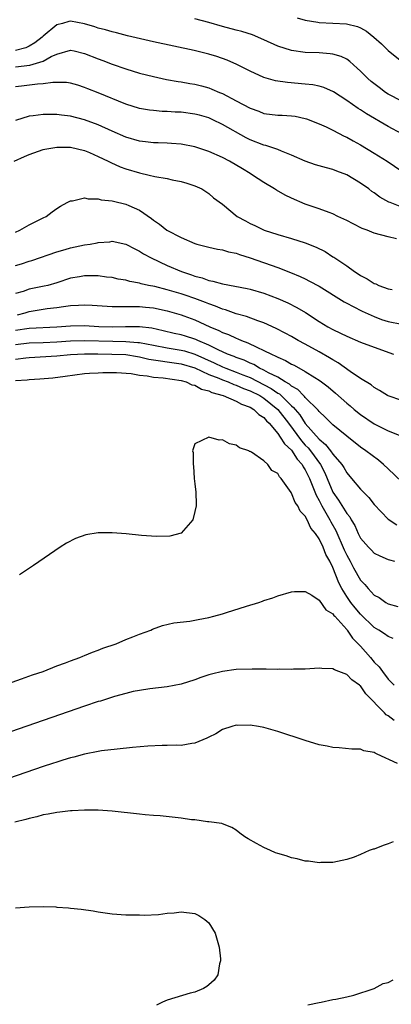
# Model space of a CAD drawing. Units: inches. Extents: x 2604000 to 2607000, y 1515000 to 1518000.
# Drawn here: x 2605238 to 2605291, y 1515871 to 1516014 of the extents above; entities that cross this region are included whole.
import ezdxf

# ---------------------------------------------------------------- set-up
doc = ezdxf.new("R2010")
doc.units = ezdxf.units.IN
doc.header["$MEASUREMENT"] = 0
doc.layers.add('LD26041515_2ft', color=53, linetype='Continuous')

msp = doc.modelspace()

# ---------------------------------------------------------------- linework, layer by layer
at = {"layer": 'LD26041515_2ft'}
for points, elevation in [([(2605293, 1515996.96), (2605291, 1515998.03), (2605287.88, 1515999.88), (2605287, 1516000.47), (2605286.67, 1516000.66), (2605285, 1516001.84), (2605283.08, 1516003.08), (2605281.7, 1516003.7), (2605281, 1516003.89), (2605280.09, 1516004.09), (2605279, 1516004.21), (2605276.41, 1516004.41), (2605274.68, 1516004.68), (2605273, 1516005.16), (2605271, 1516006.06), (2605269.06, 1516007.06), (2605267.66, 1516007.66), (2605266.18, 1516008.18), (2605265, 1516008.54), (2605262.92, 1516009.08), (2605257, 1516010.34), (2605253.22, 1516011.22), (2605251.62, 1516011.62), (2605251, 1516011.76), (2605250.06, 1516012.06), (2605249, 1516012.31), (2605248.5, 1516012.5), (2605247, 1516012.94), (2605245, 1516013.33), (2605244.73, 1516013.27), (2605243.83, 1516013), (2605243, 1516012.78), (2605241, 1516011.15), (2605240.85, 1516011), (2605239.83, 1516010.17), (2605239, 1516009.68), (2605238.53, 1516009.47), (2605237, 1516009.07)], 7762), ([(2605293, 1516001.71), (2605291, 1516002.76), (2605290.63, 1516003), (2605289.69, 1516003.69), (2605288.56, 1516004.56), (2605288.08, 1516005), (2605287, 1516006.09), (2605286.53, 1516006.53), (2605285.98, 1516007), (2605285.47, 1516007.47), (2605285, 1516007.79), (2605284.18, 1516008.18), (2605283, 1516008.55), (2605282.61, 1516008.61), (2605281, 1516008.73), (2605279, 1516008.8), (2605277, 1516009.05), (2605275, 1516009.71), (2605273, 1516010.64), (2605271.35, 1516011.35), (2605269.81, 1516011.81), (2605269, 1516012.02), (2605267, 1516012.57), (2605265, 1516013.14), (2605263, 1516013.66)], 7764), ([(2605277.81, 1516013.81), (2605279, 1516013.48), (2605280.83, 1516013.17), (2605281, 1516013.13), (2605284.95, 1516012.95), (2605286.56, 1516012.56), (2605287, 1516012.34), (2605287.86, 1516011.86), (2605288.94, 1516011), (2605290.02, 1516010.02), (2605291, 1516009.06), (2605293, 1516007.49)], 7766), ([(2605237, 1516006.7), (2605239.07, 1516006.93), (2605241, 1516007.53), (2605242.2, 1516008.2), (2605243, 1516008.56), (2605245, 1516009.11), (2605245.51, 1516009), (2605247, 1516008.66), (2605249, 1516007.87), (2605249.64, 1516007.64), (2605251, 1516007.11), (2605253, 1516006.39), (2605255, 1516005.78), (2605257, 1516005.28), (2605258.87, 1516004.87), (2605260.57, 1516004.57), (2605261, 1516004.51), (2605262.28, 1516004.28), (2605263, 1516004.17), (2605263.94, 1516003.94), (2605265, 1516003.65), (2605265.48, 1516003.48), (2605266.55, 1516003), (2605267, 1516002.82), (2605269, 1516001.79), (2605271, 1516000.7), (2605272.26, 1516000.26), (2605273, 1515999.95), (2605275, 1515999.69), (2605275.67, 1515999.67), (2605277, 1515999.6), (2605277.53, 1515999.53), (2605279, 1515999.23), (2605279.17, 1515999.17), (2605281, 1515998.43), (2605282.02, 1515997.98), (2605283, 1515997.5), (2605284.65, 1515996.65), (2605285, 1515996.5), (2605285.95, 1515995.95), (2605287, 1515995.38), (2605289, 1515994.18), (2605290.87, 1515993), (2605293, 1515991.57)], 7760), ([(2605293, 1515986.36), (2605291.31, 1515987), (2605291.09, 1515987.09), (2605289.8, 1515987.8), (2605289, 1515988.41), (2605288.64, 1515988.64), (2605288.19, 1515989), (2605287, 1515989.84), (2605285, 1515991.02), (2605283.57, 1515991.57), (2605283, 1515991.81), (2605282.05, 1515992.05), (2605280.5, 1515992.5), (2605279, 1515993), (2605277, 1515993.91), (2605275.53, 1515994.47), (2605275, 1515994.7), (2605274.13, 1515995), (2605273.27, 1515995.27), (2605273, 1515995.32), (2605271, 1515996.11), (2605270.41, 1515996.41), (2605267, 1515998.34), (2605265.62, 1515999), (2605265, 1515999.28), (2605263.67, 1515999.67), (2605263, 1515999.84), (2605261, 1516000.11), (2605260.14, 1516000.14), (2605259, 1516000.23), (2605258.24, 1516000.24), (2605257, 1516000.37), (2605256.43, 1516000.43), (2605255, 1516000.68), (2605253, 1516001.28), (2605249, 1516002.92), (2605247.5, 1516003.5), (2605247, 1516003.72), (2605246.02, 1516004.02), (2605245, 1516004.31), (2605244.41, 1516004.41), (2605242.44, 1516004.44), (2605241, 1516004.25), (2605240.21, 1516004.21), (2605237.9, 1516003.9), (2605237, 1516003.8)], 7758), ([(2605292.23, 1515981.77), (2605291, 1515982.03), (2605289, 1515982.57), (2605287.95, 1515983), (2605287.26, 1515983.26), (2605285.91, 1515983.91), (2605285, 1515984.42), (2605283.72, 1515985), (2605283, 1515985.36), (2605282.45, 1515985.55), (2605281, 1515986.1), (2605279, 1515986.78), (2605277, 1515987.63), (2605276.08, 1515988.08), (2605274.81, 1515988.81), (2605274.53, 1515989), (2605273, 1515989.91), (2605271.37, 1515991), (2605271, 1515991.21), (2605269.9, 1515991.9), (2605268.04, 1515993), (2605267, 1515993.56), (2605265, 1515994.42), (2605263, 1515995.08), (2605261, 1515995.49), (2605259.6, 1515995.6), (2605259, 1515995.63), (2605257.69, 1515995.69), (2605257, 1515995.69), (2605255.84, 1515995.84), (2605255, 1515995.92), (2605253, 1515996.48), (2605251, 1515997.35), (2605249, 1515998.29), (2605247, 1515999.03), (2605245, 1515999.54), (2605243.68, 1515999.68), (2605243, 1515999.79), (2605241.77, 1515999.77), (2605241, 1515999.8), (2605239.59, 1515999.59), (2605239, 1515999.54), (2605237, 1515998.94)], 7756), ([(2605236.81, 1515993), (2605238.33, 1515993.67), (2605239, 1515993.99), (2605241, 1515994.69), (2605241.25, 1515994.75), (2605243, 1515995.05), (2605245, 1515995.04), (2605247, 1515994.56), (2605247.74, 1515994.26), (2605249, 1515993.7), (2605250.44, 1515993), (2605250.8, 1515992.8), (2605252.18, 1515992.18), (2605253, 1515991.9), (2605255, 1515991.31), (2605256.38, 1515991), (2605257.21, 1515990.79), (2605259, 1515990.48), (2605259.71, 1515990.29), (2605261, 1515990.07), (2605261.84, 1515989.84), (2605263, 1515989.43), (2605264.01, 1515989), (2605265, 1515988.35), (2605265.7, 1515987.7), (2605267, 1515986.76), (2605269.15, 1515985), (2605270.34, 1515984.34), (2605271, 1515983.99), (2605271.68, 1515983.68), (2605273.06, 1515983), (2605275, 1515982.37), (2605277, 1515981.81), (2605279, 1515981.19), (2605280.55, 1515980.55), (2605281.89, 1515979.89), (2605283, 1515979.16), (2605283.11, 1515979.11), (2605285, 1515977.81), (2605286.11, 1515977), (2605286.68, 1515976.68), (2605287, 1515976.44), (2605287.97, 1515975.97), (2605289, 1515975.27), (2605289.2, 1515975.2), (2605289.63, 1515975), (2605291, 1515974.52), (2605291.58, 1515974.42)], 7754), ([(2605237, 1515982.73), (2605237.65, 1515983), (2605239, 1515983.76), (2605241, 1515984.8), (2605241.43, 1515985), (2605242.31, 1515985.69), (2605243, 1515986.17), (2605243.51, 1515986.49), (2605244.52, 1515987), (2605245, 1515987.26), (2605245.26, 1515987.26), (2605247, 1515987.68), (2605247.53, 1515987.53), (2605249, 1515987.56), (2605249.41, 1515987.41), (2605251, 1515987.25), (2605251.19, 1515987.19), (2605253, 1515986.79), (2605253.41, 1515986.59), (2605255, 1515985.89), (2605256.7, 1515984.7), (2605257, 1515984.44), (2605257.87, 1515983.87), (2605258.94, 1515983), (2605261, 1515981.94), (2605263, 1515981.08), (2605263.29, 1515981), (2605264.64, 1515980.64), (2605265, 1515980.53), (2605266.27, 1515980.27), (2605267, 1515980.14), (2605267.88, 1515979.88), (2605269, 1515979.67), (2605269.48, 1515979.48), (2605271, 1515979.01), (2605275, 1515977.57), (2605276.86, 1515976.86), (2605278.27, 1515976.27), (2605279, 1515975.93), (2605279.62, 1515975.62), (2605281, 1515974.88), (2605284.63, 1515972.63), (2605285, 1515972.44), (2605285.91, 1515971.91), (2605287.25, 1515971.25), (2605289, 1515970.46), (2605290.06, 1515970.06), (2605291, 1515969.77), (2605293, 1515969.35)], 7752), ([(2605237, 1515977.9), (2605237.86, 1515978.14), (2605239, 1515978.53), (2605239.38, 1515978.62), (2605243, 1515979.88), (2605244.21, 1515980.21), (2605245, 1515980.45), (2605247, 1515980.88), (2605247.81, 1515981), (2605248.82, 1515981.18), (2605249, 1515981.23), (2605250.67, 1515981.33), (2605251, 1515981.39), (2605253, 1515981), (2605254.29, 1515980.29), (2605255, 1515979.98), (2605255.57, 1515979.57), (2605256.65, 1515979), (2605259, 1515977.9), (2605261.08, 1515977), (2605262.53, 1515976.53), (2605263, 1515976.35), (2605264.07, 1515976.07), (2605265, 1515975.72), (2605265.62, 1515975.62), (2605267, 1515975.22), (2605270.56, 1515974.56), (2605271, 1515974.45), (2605273, 1515973.86), (2605275, 1515973.09), (2605276.45, 1515972.45), (2605277.79, 1515971.79), (2605279.05, 1515971.05), (2605281, 1515969.77), (2605282.26, 1515969), (2605283, 1515968.58), (2605284.08, 1515968.08), (2605285, 1515967.61), (2605287, 1515966.76), (2605289, 1515966.01), (2605291.8, 1515965)], 7750), ([(2605293, 1515958.31), (2605291, 1515958.96), (2605290.93, 1515959), (2605289.76, 1515959.76), (2605289, 1515960.2), (2605288.55, 1515960.55), (2605287, 1515961.5), (2605285.48, 1515962.52), (2605283.76, 1515963.76), (2605283, 1515964.18), (2605282.51, 1515964.51), (2605281, 1515965.36), (2605279, 1515966.47), (2605277.98, 1515967), (2605277, 1515967.57), (2605276.07, 1515968.07), (2605274.76, 1515968.76), (2605273, 1515969.56), (2605272.14, 1515969.86), (2605270.49, 1515970.49), (2605269, 1515970.89), (2605267.43, 1515971.43), (2605267, 1515971.53), (2605265.99, 1515971.99), (2605265, 1515972.3), (2605264.52, 1515972.52), (2605263, 1515973.09), (2605261.59, 1515973.59), (2605261, 1515973.77), (2605259, 1515974.36), (2605257.18, 1515974.82), (2605256.29, 1515975), (2605255.24, 1515975.24), (2605255, 1515975.32), (2605253.57, 1515975.57), (2605253, 1515975.74), (2605251.9, 1515975.9), (2605251, 1515976.12), (2605250.2, 1515976.2), (2605249, 1515976.38), (2605248.39, 1515976.39), (2605247, 1515976.38), (2605246.26, 1515976.26), (2605245, 1515976.02), (2605243, 1515975.39), (2605241.69, 1515975), (2605241.14, 1515974.86), (2605239, 1515974.44), (2605238.13, 1515974.13), (2605237, 1515973.8)], 7748), ([(2605237.28, 1515970.72), (2605238.4, 1515971), (2605239, 1515971.19), (2605241.62, 1515971.62), (2605243, 1515971.79), (2605243.95, 1515971.95), (2605245, 1515972.07), (2605246.15, 1515972.15), (2605247, 1515972.18), (2605248.14, 1515972.14), (2605251, 1515971.95), (2605251.92, 1515971.92), (2605253, 1515971.95), (2605253.91, 1515971.91), (2605255, 1515971.95), (2605255.84, 1515971.84), (2605257, 1515971.75), (2605259, 1515971.32), (2605261, 1515970.74), (2605261.41, 1515970.59), (2605263, 1515970.01), (2605265.19, 1515969), (2605266.46, 1515968.46), (2605267, 1515968.16), (2605267.86, 1515967.86), (2605269, 1515967.32), (2605269.24, 1515967.24), (2605269.77, 1515967), (2605270.68, 1515966.68), (2605271.97, 1515966.03), (2605273, 1515965.57), (2605274.09, 1515965), (2605274.74, 1515964.74), (2605275, 1515964.57), (2605276.11, 1515964.11), (2605277, 1515963.58), (2605277.4, 1515963.4), (2605279, 1515962.51), (2605280.37, 1515961.63), (2605281, 1515961.25), (2605281.35, 1515961), (2605282.29, 1515960.29), (2605283.38, 1515959.38), (2605285, 1515957.9), (2605285.5, 1515957.5), (2605286.07, 1515957), (2605287, 1515956.25), (2605289, 1515954.89), (2605291, 1515953.9), (2605292.85, 1515953.15)], 7746), ([(2605293, 1515946.5), (2605291, 1515948.37), (2605290.34, 1515949), (2605289.62, 1515949.62), (2605287.79, 1515951), (2605287, 1515951.53), (2605285, 1515953.11), (2605283, 1515954.79), (2605282.77, 1515955), (2605281.9, 1515955.9), (2605281, 1515956.7), (2605280.88, 1515956.88), (2605279, 1515958.72), (2605278.88, 1515958.88), (2605278.74, 1515959), (2605277.9, 1515959.9), (2605277, 1515960.39), (2605276.69, 1515960.69), (2605276.1, 1515961), (2605275, 1515961.67), (2605273.67, 1515962.33), (2605273, 1515962.72), (2605272.38, 1515963), (2605271.52, 1515963.52), (2605271, 1515963.71), (2605270.13, 1515964.13), (2605269, 1515964.53), (2605268.67, 1515964.67), (2605267.75, 1515965), (2605266.37, 1515965.63), (2605265, 1515966.34), (2605263.41, 1515967), (2605263.14, 1515967.14), (2605263, 1515967.19), (2605261.62, 1515967.62), (2605261, 1515967.81), (2605260.02, 1515968.02), (2605258.41, 1515968.41), (2605256.77, 1515968.77), (2605254.97, 1515968.97), (2605252.97, 1515968.97), (2605251, 1515968.94), (2605249.09, 1515969), (2605247, 1515969.12), (2605245, 1515969.07), (2605243, 1515968.94), (2605239, 1515968.75), (2605237, 1515968.43)], 7744), ([(2605237, 1515966.44), (2605239, 1515966.67), (2605241, 1515966.73), (2605243, 1515966.81), (2605245, 1515966.94), (2605247, 1515967), (2605251.1, 1515966.9), (2605253, 1515966.88), (2605254.73, 1515966.73), (2605255, 1515966.69), (2605257, 1515966.3), (2605259, 1515965.92), (2605261, 1515965.61), (2605261.49, 1515965.49), (2605263, 1515965.03), (2605265.78, 1515963.78), (2605267, 1515963.19), (2605267.47, 1515963), (2605269, 1515962.43), (2605269.96, 1515962.04), (2605271, 1515961.64), (2605274.06, 1515960.06), (2605275, 1515959.38), (2605275.25, 1515959.25), (2605277, 1515957.54), (2605277.3, 1515957.3), (2605277.52, 1515957), (2605278.2, 1515956.2), (2605279, 1515954.98), (2605281, 1515952.7), (2605281.93, 1515951.93), (2605282.67, 1515951), (2605283, 1515950.53), (2605284.28, 1515949), (2605284.56, 1515948.56), (2605285, 1515947.78), (2605285.7, 1515947), (2605287, 1515945.43), (2605288.22, 1515944.22), (2605289, 1515943.22), (2605291, 1515941.09), (2605292.27, 1515940.27)], 7742), ([(2605237, 1515964.31), (2605238.49, 1515964.49), (2605239, 1515964.54), (2605243, 1515964.77), (2605245, 1515964.95), (2605247, 1515965.06), (2605248.94, 1515965.06), (2605250.96, 1515965.04), (2605253, 1515964.96), (2605254.67, 1515964.67), (2605255, 1515964.63), (2605256.31, 1515964.31), (2605257, 1515964.21), (2605258.03, 1515964.03), (2605259, 1515963.92), (2605261, 1515963.64), (2605263, 1515963.05), (2605265, 1515962.09), (2605266.48, 1515961.52), (2605267, 1515961.29), (2605267.81, 1515961), (2605268.64, 1515960.64), (2605269, 1515960.54), (2605270.06, 1515960.06), (2605271, 1515959.72), (2605272.39, 1515959), (2605273, 1515958.62), (2605275.01, 1515957), (2605276.55, 1515955), (2605278.44, 1515952.44), (2605279, 1515951.83), (2605279.41, 1515951.41), (2605279.74, 1515951), (2605281.19, 1515949), (2605281.81, 1515947.81), (2605282.17, 1515947), (2605283, 1515945), (2605283.83, 1515943.83), (2605285, 1515941.92), (2605285.43, 1515941.43), (2605285.66, 1515941), (2605286.17, 1515940.17), (2605286.67, 1515939), (2605287, 1515938.34), (2605288.14, 1515937), (2605288.57, 1515936.57), (2605289, 1515936.16), (2605289.78, 1515935.78), (2605291, 1515935.25), (2605291.19, 1515935.19), (2605291.91, 1515935)], 7740), ([(2605237, 1515961.19), (2605238.7, 1515961.3), (2605239, 1515961.35), (2605240.56, 1515961.44), (2605242.4, 1515961.6), (2605244.19, 1515961.81), (2605247, 1515962.19), (2605247.74, 1515962.26), (2605249, 1515962.33), (2605249.65, 1515962.35), (2605251, 1515962.36), (2605251.65, 1515962.35), (2605253.79, 1515962.21), (2605255, 1515961.98), (2605256.11, 1515961.89), (2605257, 1515961.69), (2605258.41, 1515961.59), (2605261, 1515961.21), (2605261.75, 1515961), (2605262.58, 1515960.58), (2605263, 1515960.51), (2605263.94, 1515959.94), (2605265, 1515959.68), (2605265.44, 1515959.44), (2605267.12, 1515959), (2605269, 1515958.2), (2605269.75, 1515957.75), (2605271, 1515957.33), (2605271.56, 1515957), (2605272.27, 1515956.27), (2605273, 1515955.83), (2605273.37, 1515955.37), (2605273.76, 1515955), (2605275, 1515953.53), (2605275.38, 1515953), (2605275.99, 1515951.99), (2605277, 1515951.07), (2605277.81, 1515949.81), (2605278.55, 1515949), (2605278.69, 1515948.69), (2605279, 1515948.24), (2605279.59, 1515947), (2605280, 1515946), (2605280.55, 1515944.55), (2605281, 1515943.77), (2605281.39, 1515943), (2605281.98, 1515942.02), (2605282.57, 1515941), (2605282.71, 1515940.71), (2605283.44, 1515939.44), (2605284.64, 1515936.64), (2605285, 1515935.87), (2605285.48, 1515935), (2605286, 1515934), (2605287, 1515932.24), (2605287.61, 1515931.61), (2605288.12, 1515931), (2605289, 1515930.08), (2605289.7, 1515929.7), (2605290.67, 1515929), (2605291, 1515928.82), (2605292.39, 1515928.39)], 7738), ([(2605291.75, 1515923.75), (2605291, 1515924.06), (2605290.46, 1515924.46), (2605289.63, 1515925), (2605289, 1515925.37), (2605287, 1515927.29), (2605286.22, 1515928.22), (2605285.61, 1515929), (2605285, 1515929.88), (2605284.29, 1515931), (2605283.86, 1515931.86), (2605283, 1515934.08), (2605282.55, 1515935), (2605281.99, 1515935.98), (2605281.57, 1515937), (2605281, 1515938.22), (2605280.47, 1515939), (2605279.8, 1515939.8), (2605279.29, 1515941), (2605279, 1515941.54), (2605278.24, 1515942.24), (2605277.91, 1515943), (2605277.52, 1515943.52), (2605277, 1515944.87), (2605276.93, 1515944.93), (2605276.72, 1515945.28), (2605275.49, 1515947), (2605275.24, 1515947.24), (2605275, 1515947.72), (2605274.16, 1515948.16), (2605273.58, 1515949), (2605273, 1515949.53), (2605271.21, 1515950.79), (2605271, 1515950.9), (2605270.92, 1515950.92), (2605270.8, 1515951), (2605269.45, 1515951.45), (2605269, 1515951.84), (2605268.01, 1515952.01), (2605267, 1515952.6), (2605266.54, 1515952.54), (2605265, 1515953), (2605263, 1515952.03), (2605262.65, 1515951), (2605262.73, 1515950.73), (2605262.74, 1515949), (2605262.78, 1515948.78), (2605262.92, 1515947), (2605263, 1515946.23), (2605263.16, 1515945), (2605263.19, 1515943.19), (2605263.18, 1515943), (2605263, 1515942.17), (2605262.7, 1515941), (2605261, 1515939.04), (2605259.39, 1515938.61), (2605257.44, 1515938.56), (2605255.28, 1515938.72), (2605253.06, 1515938.94), (2605251, 1515939.1), (2605249, 1515939.09), (2605247.18, 1515938.82), (2605245.7, 1515938.3), (2605244.41, 1515937.59), (2605243.5, 1515937), (2605239.63, 1515934.37), (2605237.57, 1515933)], 7736), ([(2605236.55, 1515917.45), (2605237.9, 1515917.9), (2605239.48, 1515918.52), (2605241.01, 1515919), (2605243, 1515919.82), (2605244.26, 1515920.26), (2605245, 1515920.55), (2605246.33, 1515921), (2605246.79, 1515921.21), (2605247, 1515921.28), (2605248.19, 1515921.81), (2605249, 1515922.08), (2605249.64, 1515922.36), (2605251.59, 1515923), (2605253, 1515923.61), (2605253.99, 1515923.99), (2605255, 1515924.42), (2605256.64, 1515925), (2605256.88, 1515925.12), (2605258.32, 1515925.68), (2605259.95, 1515926.05), (2605262.27, 1515926.27), (2605263, 1515926.41), (2605263.46, 1515926.54), (2605265, 1515926.8), (2605265.75, 1515927), (2605267, 1515927.37), (2605267.56, 1515927.56), (2605270.48, 1515928.48), (2605272.28, 1515929), (2605272.82, 1515929.18), (2605273, 1515929.26), (2605274.31, 1515929.69), (2605275, 1515929.95), (2605277, 1515930.53), (2605277.43, 1515930.57), (2605279, 1515930.59), (2605279.94, 1515930.06), (2605281, 1515929.34), (2605281.95, 1515927.95), (2605283, 1515927.33), (2605283.13, 1515927.13), (2605283.26, 1515927), (2605285, 1515925.09), (2605285.07, 1515925), (2605285.84, 1515923.84), (2605286.67, 1515923), (2605287, 1515922.64), (2605288.44, 1515921), (2605289, 1515920.34), (2605289.68, 1515919.68), (2605290.16, 1515919), (2605291, 1515917.88), (2605291.88, 1515917)], 7734), ([(2605291.89, 1515911.89), (2605291, 1515912.54), (2605290.72, 1515912.72), (2605290.46, 1515913), (2605287.75, 1515915.75), (2605287, 1515916.88), (2605286.92, 1515916.92), (2605286.85, 1515917), (2605285.75, 1515917.75), (2605285, 1515918.56), (2605283.87, 1515919), (2605283.22, 1515919.22), (2605283, 1515919.38), (2605281.4, 1515919.4), (2605281, 1515919.48), (2605279, 1515919.34), (2605277.3, 1515919.3), (2605277, 1515919.28), (2605275.3, 1515919.3), (2605275, 1515919.29), (2605273.32, 1515919.32), (2605273, 1515919.31), (2605271.32, 1515919.32), (2605269, 1515919.25), (2605267, 1515919), (2605265.4, 1515918.6), (2605265, 1515918.49), (2605263.88, 1515918.12), (2605263, 1515917.78), (2605261, 1515917.15), (2605259, 1515916.78), (2605256.49, 1515916.49), (2605255, 1515916.25), (2605254.08, 1515916.08), (2605253, 1515915.81), (2605251.37, 1515915.37), (2605249.31, 1515914.69), (2605249, 1515914.61), (2605247, 1515913.93), (2605225.51, 1515906.49)], 7732), ([(2605292.34, 1515905.66), (2605289.43, 1515907), (2605289.12, 1515907.12), (2605289, 1515907.23), (2605287.47, 1515907.47), (2605287, 1515907.7), (2605285.74, 1515907.74), (2605283.91, 1515907.91), (2605283, 1515907.97), (2605282.15, 1515908.15), (2605281, 1515908.36), (2605279, 1515908.99), (2605275, 1515910.3), (2605273, 1515910.86), (2605272.23, 1515911), (2605271, 1515911.18), (2605269.17, 1515911.17), (2605269, 1515911.18), (2605268.35, 1515911), (2605267, 1515910.55), (2605266.05, 1515909.95), (2605265, 1515909.45), (2605264.71, 1515909.29), (2605263, 1515908.61), (2605262.55, 1515908.55), (2605261, 1515908.27), (2605260.28, 1515908.28), (2605259, 1515908.23), (2605258.25, 1515908.25), (2605256.16, 1515908.16), (2605253.96, 1515907.96), (2605251.73, 1515907.73), (2605249.46, 1515907.46), (2605249, 1515907.38), (2605247, 1515907.01), (2605245.44, 1515906.56), (2605245, 1515906.47), (2605243.89, 1515906.11), (2605243, 1515905.85), (2605242.37, 1515905.63), (2605241, 1515905.19), (2605233.43, 1515902.57)], 7730), ([(2605291.75, 1515894.25), (2605291, 1515893.97), (2605290.28, 1515893.72), (2605289, 1515893.23), (2605288.81, 1515893.19), (2605288.27, 1515893), (2605287, 1515892.42), (2605286.07, 1515892.07), (2605285, 1515891.71), (2605283, 1515891.29), (2605281.26, 1515891.26), (2605281, 1515891.23), (2605279.46, 1515891.46), (2605279, 1515891.48), (2605277.8, 1515891.8), (2605277, 1515891.96), (2605276.22, 1515892.22), (2605275, 1515892.59), (2605274.7, 1515892.7), (2605273.98, 1515893), (2605273, 1515893.43), (2605271.95, 1515894.05), (2605270.7, 1515894.7), (2605270.23, 1515895), (2605269.52, 1515895.52), (2605269, 1515895.95), (2605268.36, 1515896.36), (2605267, 1515896.87), (2605266.92, 1515896.92), (2605265, 1515897.19), (2605264.82, 1515897.18), (2605263, 1515897.45), (2605262.52, 1515897.48), (2605261, 1515897.73), (2605257.97, 1515898.03), (2605257, 1515898.09), (2605255.79, 1515898.21), (2605255, 1515898.27), (2605251, 1515898.73), (2605249, 1515898.88), (2605247, 1515898.89), (2605245.23, 1515898.77), (2605245, 1515898.77), (2605243.42, 1515898.58), (2605243, 1515898.55), (2605241.73, 1515898.27), (2605241, 1515898.18), (2605240.1, 1515897.9), (2605239, 1515897.68), (2605238.49, 1515897.51), (2605236.89, 1515897.11)], 7728), ([(2605237, 1515884.69), (2605239, 1515884.85), (2605241, 1515884.9), (2605242.83, 1515884.83), (2605243, 1515884.81), (2605244.7, 1515884.7), (2605245, 1515884.66), (2605246.51, 1515884.51), (2605248.25, 1515884.25), (2605249, 1515884.1), (2605251, 1515883.81), (2605253, 1515883.68), (2605253.66, 1515883.66), (2605255, 1515883.66), (2605255.64, 1515883.64), (2605257.75, 1515883.75), (2605259, 1515883.91), (2605259.99, 1515883.99), (2605261, 1515884.13), (2605263, 1515883.9), (2605263.57, 1515883.57), (2605264.44, 1515883), (2605265, 1515882.51), (2605265.96, 1515881), (2605266.54, 1515879), (2605266.71, 1515877.29), (2605266.71, 1515877), (2605266.56, 1515876.56), (2605266.31, 1515875), (2605265.8, 1515874.2), (2605265, 1515873.54), (2605264.73, 1515873.27), (2605264.27, 1515873), (2605263, 1515872.47), (2605262.32, 1515872.32), (2605259, 1515871.32), (2605258.31, 1515871), (2605257.44, 1515870.56)], 7726), ([(2605279.36, 1515870.64), (2605281.03, 1515870.97), (2605281.28, 1515871), (2605283, 1515871.38), (2605283.43, 1515871.43), (2605285, 1515871.78), (2605286.04, 1515872.04), (2605288.97, 1515873), (2605290.26, 1515873.74), (2605291, 1515873.88), (2605291.74, 1515874.26)], 7726)]:
    msp.add_lwpolyline(points, dxfattribs=dict(at, elevation=elevation))

doc.saveas('drawing.dxf')
